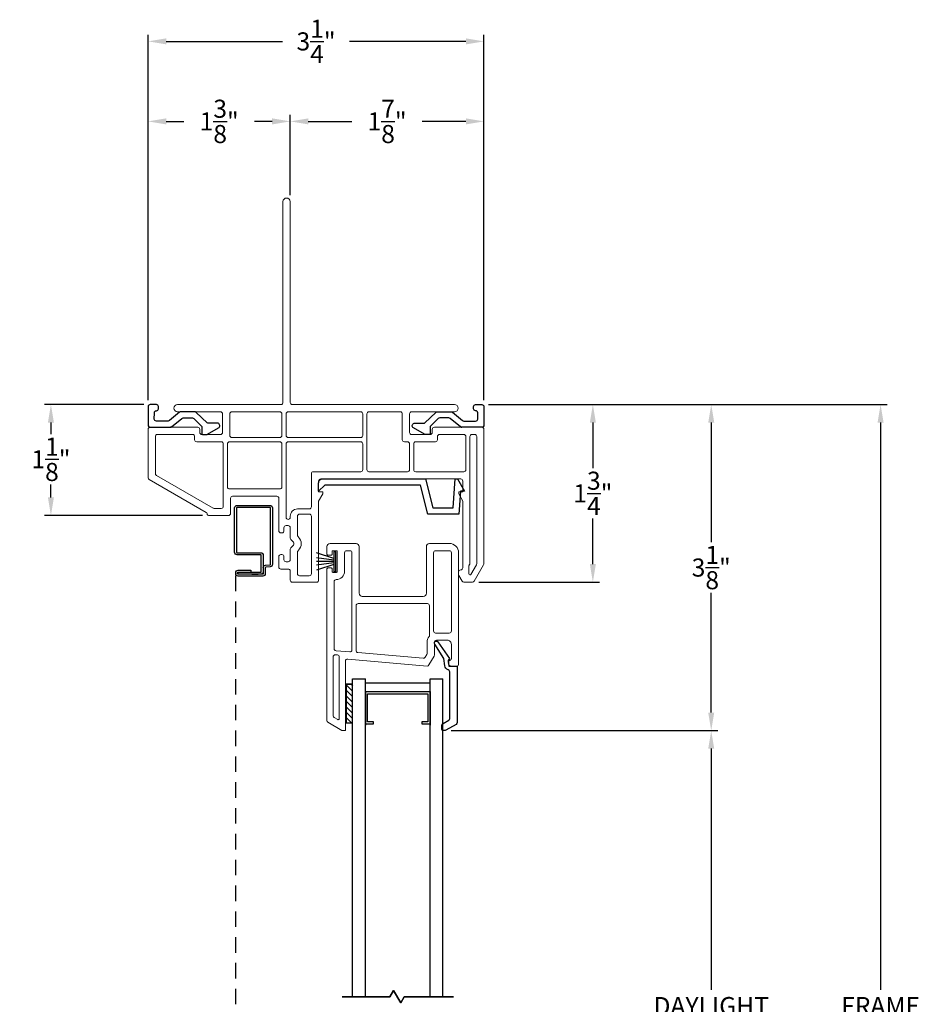
# Model space of a CAD drawing. Extents: x 138.4 to 156, y 16.6 to 44.7.
# Drawn here: x 143.8 to 152.6, y 35.2 to 44.7 of the extents above; entities that cross this region are included whole.
import ezdxf

# ---------------------------------------------------------------- set-up
doc = ezdxf.new("R2010")
doc.units = 0
doc.header["$LTSCALE"] = 0.3
doc.header["$MEASUREMENT"] = 0
doc.linetypes.add('DASHED', pattern=[0.75, 0.5, -0.25])
doc.styles.add('ARCHITECTURAL', font='simplex.shx')
doc.dimstyles.new('DIM-MMSTACKED', dxfattribs={"dimscale": 0, "dimtxt": 0.125, "dimasz": 0.125, "dimexe": 0.063, "dimexo": 0.063, "dimgap": 0.07, "dimtad": 0, "dimtih": 1, "dimtoh": 1, "dimdec": 4, "dimzin": 4, "dimdsep": 46, "dimlunit": 4, "dimtxsty": 'ARCHITECTURAL', "dimcen": 0.02, "dimclrt": 7, "dimadec": 0, "dimazin": 0, "dimtfac": 0.75, "dimtdec": 4, "dimtmove": 2, "dimatfit": 3, "dimfxl": 0, "dimfrac": 1, "dimtolj": 1, "dimtzin": 4, "dimarcsym": 0})

# ---------------------------------------------------------------- blocks, each defined once
blk = doc.blocks.new('*D4')
at = {"color": 0, "lineweight": -2, "ltscale": 3.333333}
for p, q in [((148.0022, 37.8287), (150.5818, 37.8287)), ((150.5188, 37.6537), (150.5188, 35.3187)), ((150.5188, 32.377), (150.5188, 34.712)), ((148.0022, 32.202), (150.5818, 32.202))]:
    blk.add_line(p, q, dxfattribs=at)
at = {"color": 0, "ltscale": 3.333333}
for points in [[(150.4897, 37.6537), (150.548, 37.6537), (150.5188, 37.8287)], [(150.4897, 32.377), (150.548, 32.377), (150.5188, 32.202)]]:
    blk.add_solid(points, dxfattribs=at)
at = {"layer": 'Defpoints', "color": 0, "ltscale": 3.333333}
for p in [(147.9392, 37.8287), (147.9392, 32.202), (150.5188, 32.202)]:
    blk.add_point(p, dxfattribs=at)
at = {"color": 7, "ltscale": 3.333333, "insert": (150.5188, 35.2487), "char_height": 0.175, "attachment_point": 2, "style": 'ARCHITECTURAL'}
blk.add_mtext('\\A1;DAYLIGHT\\POPENING', dxfattribs=at)
blk = doc.blocks.new('*D6')
at = {"color": 0, "lineweight": -2, "ltscale": 3.333333}
for p, q in [((148.362, 40.986), (150.5818, 40.986)), ((150.5188, 40.811), (150.5188, 39.6524)), ((150.5188, 38.0037), (150.5188, 39.1624)), ((148.0022, 37.8287), (150.5818, 37.8287))]:
    blk.add_line(p, q, dxfattribs=at)
at = {"color": 0, "ltscale": 3.333333}
for points in [[(150.4897, 40.811), (150.548, 40.811), (150.5188, 40.986)], [(150.4897, 38.0037), (150.548, 38.0037), (150.5188, 37.8287)]]:
    blk.add_solid(points, dxfattribs=at)
at = {"layer": 'Defpoints', "color": 0, "ltscale": 3.333333}
for p in [(148.299, 40.986), (150.5188, 40.986), (147.9392, 37.8287)]:
    blk.add_point(p, dxfattribs=at)
at = {"color": 7, "ltscale": 3.333333, "insert": (150.5188, 39.4074), "char_height": 0.175, "attachment_point": 5, "style": 'ARCHITECTURAL'}
blk.add_mtext('\\A1;3\\S1/8;"', dxfattribs=at)
blk = doc.blocks.new('*D7')
at = {"color": 0, "lineweight": -2, "ltscale": 3.333333}
for p, q in [((145.069, 41.029), (145.069, 43.7909)), ((146.444, 43.0138), (146.444, 43.7909)), ((145.244, 43.7279), (145.4157, 43.7279)), ((146.269, 43.7279), (146.0973, 43.7279))]:
    blk.add_line(p, q, dxfattribs=at)
at = {"color": 0, "ltscale": 3.333333}
for points in [[(145.244, 43.757), (145.244, 43.6987), (145.069, 43.7279)], [(146.269, 43.757), (146.269, 43.6987), (146.444, 43.7279)]]:
    blk.add_solid(points, dxfattribs=at)
at = {"layer": 'Defpoints', "color": 0, "ltscale": 3.333333}
for p in [(146.444, 43.7279), (146.444, 42.9508), (145.069, 40.966)]:
    blk.add_point(p, dxfattribs=at)
at = {"color": 7, "ltscale": 3.333333, "insert": (145.7565, 43.7279), "char_height": 0.175, "attachment_point": 5, "style": 'ARCHITECTURAL'}
blk.add_mtext('\\A1;1\\S3/8;"', dxfattribs=at)
blk = doc.blocks.new('*D8')
at = {"color": 0, "lineweight": -2, "ltscale": 3.333333}
for p, q in [((146.444, 43.0138), (146.444, 43.7909)), ((148.319, 41.029), (148.319, 43.7909)), ((146.619, 43.7279), (147.0407, 43.7279)), ((148.144, 43.7279), (147.7223, 43.7279))]:
    blk.add_line(p, q, dxfattribs=at)
at = {"color": 0, "ltscale": 3.333333}
for points in [[(146.619, 43.757), (146.619, 43.6987), (146.444, 43.7279)], [(148.144, 43.757), (148.144, 43.6987), (148.319, 43.7279)]]:
    blk.add_solid(points, dxfattribs=at)
at = {"layer": 'Defpoints', "color": 0, "ltscale": 3.333333}
for p in [(148.319, 43.7279), (146.444, 42.9508), (148.319, 40.966)]:
    blk.add_point(p, dxfattribs=at)
at = {"color": 7, "ltscale": 3.333333, "insert": (147.3815, 43.7279), "char_height": 0.175, "attachment_point": 5, "style": 'ARCHITECTURAL'}
blk.add_mtext('\\A1;1\\S7/8;"', dxfattribs=at)
blk = doc.blocks.new('*D9')
at = {"color": 0, "lineweight": -2, "ltscale": 3.333333}
for p, q in [((148.362, 40.986), (152.2208, 40.986)), ((152.1578, 40.811), (152.1578, 35.3189)), ((152.1578, 29.2202), (152.1578, 34.7123)), ((148.362, 29.0452), (152.2208, 29.0452))]:
    blk.add_line(p, q, dxfattribs=at)
at = {"color": 0, "ltscale": 3.333333}
for points in [[(152.1286, 40.811), (152.1869, 40.811), (152.1578, 40.986)], [(152.1286, 29.2202), (152.1869, 29.2202), (152.1578, 29.0452)]]:
    blk.add_solid(points, dxfattribs=at)
at = {"layer": 'Defpoints', "color": 0, "ltscale": 3.333333}
for p in [(148.299, 40.986), (148.299, 29.0452), (152.1578, 29.0452)]:
    blk.add_point(p, dxfattribs=at)
at = {"color": 7, "ltscale": 3.333333, "insert": (152.1578, 35.0156), "char_height": 0.175, "attachment_point": 5, "style": 'ARCHITECTURAL'}
blk.add_mtext('\\A1;FRAME\\PHEIGHT', dxfattribs=at)
blk = doc.blocks.new('*D11')
at = {"color": 0, "lineweight": -2, "ltscale": 3.333333}
for p, q in [((145.069, 41.029), (145.069, 44.5656)), ((148.319, 41.029), (148.319, 44.5656)), ((145.244, 44.5026), (146.3698, 44.5026)), ((148.144, 44.5026), (147.0182, 44.5026))]:
    blk.add_line(p, q, dxfattribs=at)
at = {"color": 0, "ltscale": 3.333333}
for points in [[(145.244, 44.5318), (145.244, 44.4735), (145.069, 44.5026)], [(148.144, 44.5318), (148.144, 44.4735), (148.319, 44.5026)]]:
    blk.add_solid(points, dxfattribs=at)
at = {"layer": 'Defpoints', "color": 0, "ltscale": 3.333333}
for p in [(148.319, 44.5026), (145.069, 40.966), (148.319, 40.966)]:
    blk.add_point(p, dxfattribs=at)
at = {"color": 7, "ltscale": 3.333333, "insert": (146.694, 44.5026), "char_height": 0.175, "attachment_point": 5, "style": 'ARCHITECTURAL'}
blk.add_mtext('\\A1;3\\S1/4;"', dxfattribs=at)
blk = doc.blocks.new('*D12')
at = {"color": 0, "lineweight": -2, "ltscale": 3.333333}
for p, q in [((148.362, 40.986), (149.4362, 40.986)), ((149.3732, 40.811), (149.3732, 40.3709)), ((149.3732, 39.4408), (149.3732, 39.8809)), ((148.2705, 39.2658), (149.4362, 39.2658))]:
    blk.add_line(p, q, dxfattribs=at)
at = {"color": 0, "ltscale": 3.333333}
for points in [[(149.344, 40.811), (149.4024, 40.811), (149.3732, 40.986)], [(149.344, 39.4408), (149.4024, 39.4408), (149.3732, 39.2658)]]:
    blk.add_solid(points, dxfattribs=at)
at = {"layer": 'Defpoints', "color": 0, "ltscale": 3.333333}
for p in [(148.299, 40.986), (148.2075, 39.2658), (149.3732, 39.2658)]:
    blk.add_point(p, dxfattribs=at)
at = {"color": 7, "ltscale": 3.333333, "insert": (149.3732, 40.1259), "char_height": 0.175, "attachment_point": 5, "style": 'ARCHITECTURAL'}
blk.add_mtext('\\A1;1\\S3/4;"', dxfattribs=at)
blk = doc.blocks.new('*D13')
at = {"color": 0, "lineweight": -2, "ltscale": 3.333333}
for p, q in [((145.026, 40.986), (144.0652, 40.986)), ((144.1282, 40.811), (144.1282, 40.7004)), ((144.1282, 40.0858), (144.1282, 40.2104)), ((145.5958, 39.9108), (144.0652, 39.9108))]:
    blk.add_line(p, q, dxfattribs=at)
at = {"color": 0, "ltscale": 3.333333}
for points in [[(144.0991, 40.811), (144.1574, 40.811), (144.1282, 40.986)], [(144.0991, 40.0858), (144.1574, 40.0858), (144.1282, 39.9108)]]:
    blk.add_solid(points, dxfattribs=at)
at = {"layer": 'Defpoints', "color": 0, "ltscale": 3.333333}
for p in [(145.089, 40.986), (144.1282, 39.9108), (145.6588, 39.9108)]:
    blk.add_point(p, dxfattribs=at)
at = {"color": 7, "ltscale": 3.333333, "insert": (144.1282, 40.4554), "char_height": 0.175, "attachment_point": 5, "style": 'ARCHITECTURAL'}
blk.add_mtext('\\A1;1\\S1/8;"', dxfattribs=at)

msp = doc.modelspace()

# ---------------------------------------------------------------- linework, layer by layer
at = {"lineweight": 5}
for points in [[(145.769, 40.9158), (145.3539, 40.9158, -0.997159), (145.3539, 40.9858), (146.354, 40.9858, 0.414214), (146.374, 41.0058), (146.374, 42.9508, -1), (146.444, 42.9508), (146.444, 41.0058, 0.414214), (146.464, 40.9858), (148.0341, 40.9858, -0.997159), (148.0341, 40.9158), (147.619, 40.9158)], [(145.769, 40.9158, -0.414214), (145.789, 40.8958), (145.789, 40.7158, -0.414214), (145.769, 40.6958), (145.589, 40.6958, -0.414214), (145.569, 40.7158), (145.569, 40.7458, 0.414214), (145.549, 40.7658), (145.089, 40.7658, 0.414214), (145.069, 40.7458), (145.069, 40.2769, 0.267949), (145.079, 40.2596), (145.6293, 39.9419, -0.226533), (145.6391, 39.9277, 0.369196), (145.6588, 39.9108), (145.8465, 39.9108, 0.414214), (145.8665, 39.9308), (145.8665, 40.0783, -0.414214), (145.8865, 40.0983), (146.314, 40.0983, -0.414214), (146.334, 40.0783), (146.334, 39.7635, 0.414214), (146.354, 39.7435), (146.364, 39.7435, 0.414214), (146.384, 39.7635), (146.384, 39.7935, -0.414214), (146.404, 39.8135), (146.424, 39.8135, -0.414214), (146.444, 39.7935), (146.444, 39.6917, 0.198912), (146.4499, 39.6776), (146.4749, 39.6526, -0.414214), (146.4749, 39.6243), (146.4499, 39.5993, 0.198912), (146.444, 39.5852), (146.444, 39.4835, -0.414214), (146.424, 39.4635), (146.404, 39.4635, -0.414214), (146.384, 39.4835), (146.384, 39.5135, 0.414214), (146.364, 39.5335), (146.3539, 39.5335, 0.414214), (146.3339, 39.5135), (146.3339, 39.4133, 0.414214), (146.3539, 39.3933), (146.4239, 39.3933, -0.414214), (146.4439, 39.3733), (146.4439, 39.2858, 0.414714), (146.4639, 39.2658), (146.699, 39.2658, 0.414214), (146.719, 39.2858), (146.719, 40.0518), (146.7584, 40.12), (146.7584, 40.1397), (146.719, 40.1397), (146.719, 40.2458, -0.414267), (146.739, 40.2658), (148.094, 40.2655, -0.41416), (148.114, 40.2455), (148.114, 40.1397), (148.0746, 40.1397), (148.0746, 40.12), (148.114, 40.0518), (148.114, 39.4051, -0.414214), (148.094, 39.3851, 0.414214), (148.074, 39.3651), (148.074, 39.3404, 0.131652), (148.0767, 39.3304), (148.1082, 39.2758, 0.267949), (148.1256, 39.2658), (148.2075, 39.2658, 0.267949), (148.2248, 39.2758), (148.3163, 39.4344, 0.131652), (148.319, 39.4444), (148.319, 40.7458, 0.414214), (148.299, 40.7658), (147.839, 40.7658, 0.414214), (147.819, 40.7458), (147.819, 40.7158, -0.414214), (147.799, 40.6958), (147.619, 40.6958, -0.414214), (147.599, 40.7158), (147.599, 40.8958, -0.414214), (147.619, 40.9158)]]:
    msp.add_lwpolyline(points, format="xyb", dxfattribs=at)
at = {"ltscale": 3.333333}
for points in [[(145.2968, 40.7704, -0.173778), (145.2841, 40.7658), (145.2912, 40.7658), (145.2968, 40.7704), (145.3952, 40.8514, -0.173778), (145.4079, 40.8559), (145.4971, 40.8559, -0.193811), (145.5109, 40.8503), (145.5832, 40.7808, -0.204024), (145.5894, 40.7664), (145.5894, 40.7058, 0.414214), (145.5994, 40.6958), (145.6348, 40.6958, 0.131652), (145.6448, 40.6985), (145.75, 40.7592, 0.64413), (145.7456, 40.8045), (145.6533, 40.8045, -0.193811), (145.6394, 40.8101), (145.5351, 40.9104, 0.193811), (145.5213, 40.916), (145.3864, 40.916, 0.173778), (145.3737, 40.9114), (145.2753, 40.8304, -0.173778), (145.2625, 40.8259), (145.149, 40.8259, -0.414578), (145.129, 40.8459), (145.1291, 40.906, -0.41381), (145.1491, 40.926, 0.41381), (145.1691, 40.946), (145.1691, 40.966, 0.414214), (145.1491, 40.986), (145.089, 40.986, 0.414214), (145.069, 40.966), (145.069, 40.7859, 0.414214), (145.089, 40.7658), (145.2841, 40.7658)], [(148.0912, 40.7704, 0.173778), (148.1039, 40.7658), (148.0967, 40.7658), (148.0912, 40.7704), (147.9928, 40.8514, 0.173778), (147.9801, 40.8559), (147.8909, 40.8559, 0.193811), (147.877, 40.8503), (147.8047, 40.7808, 0.204024), (147.7986, 40.7664), (147.7986, 40.7058, -0.414214), (147.7886, 40.6958), (147.7531, 40.6958, -0.131652), (147.7431, 40.6985), (147.638, 40.7592, -0.64413), (147.6424, 40.8045), (147.7347, 40.8045, 0.193811), (147.7486, 40.8101), (147.8529, 40.9104, -0.193811), (147.8667, 40.916), (148.0016, 40.916, -0.173778), (148.0143, 40.9114), (148.1127, 40.8304, 0.173778), (148.1254, 40.8259), (148.239, 40.8259, 0.414578), (148.259, 40.8459), (148.2589, 40.906, 0.41381), (148.2389, 40.926, -0.41381), (148.2189, 40.946), (148.2189, 40.966, -0.414214), (148.2389, 40.986), (148.299, 40.986, -0.414214), (148.319, 40.966), (148.319, 40.7859, -0.414214), (148.299, 40.7658), (148.1039, 40.7658)], [(145.9404, 39.3432, -0.414214), (145.9354, 39.3482), (145.9354, 39.3572, -0.414214), (145.9404, 39.3622)]]:
    msp.add_lwpolyline(points, format="xyb", dxfattribs=at)
at = {"lineweight": 5, "ltscale": 3.333333}
for points in [[(145.859, 40.8958), (145.859, 40.6858, 0.414214), (145.879, 40.6658), (146.344, 40.6658, 0.414214), (146.364, 40.6858), (146.364, 40.8958, 0.414214), (146.344, 40.9158), (145.879, 40.9158, 0.414214)], [(147.529, 40.6458), (147.529, 40.8958, 0.414214), (147.509, 40.9158), (147.2065, 40.9158, 0.414214), (147.1865, 40.8958), (147.1865, 40.3558, 0.414214), (147.2065, 40.3358), (147.579, 40.3358, 0.414214), (147.599, 40.3558), (147.599, 40.6058, 0.414214), (147.579, 40.6258), (147.549, 40.6258, -0.414214)], [(145.149, 40.3), (145.6973, 39.9835, 0.131652), (145.7073, 39.9808), (145.7765, 39.9808, 0.414214), (145.7965, 40.0008), (145.7965, 40.0783), (145.7965, 40.6058, 0.414214), (145.7765, 40.6258), (145.539, 40.6258, -0.414214), (145.519, 40.6458), (145.519, 40.6758, 0.414214), (145.499, 40.6958), (145.159, 40.6958, 0.414214), (145.139, 40.6758), (145.139, 40.3174, 0.267949)], [(145.8365, 40.6058), (145.8365, 40.1883, 0.414214), (145.8565, 40.1683), (146.344, 40.1683, 0.414214), (146.364, 40.1883), (146.364, 40.6058, 0.414214), (146.344, 40.6258), (145.8565, 40.6258, 0.414214)], [(147.869, 40.6458, -0.414214), (147.849, 40.6258), (147.659, 40.6258, 0.414214), (147.639, 40.6058), (147.639, 40.3558, 0.414214), (147.659, 40.3358), (148.124, 40.3358, 0.414214), (148.144, 40.3558), (148.144, 40.6758, 0.414214), (148.124, 40.6958), (147.889, 40.6958, 0.414214), (147.869, 40.6758)]]:
    msp.add_lwpolyline(points, format="xyb", close=True, dxfattribs=at)
at = {"lineweight": 5}
for points in [[(147.1465, 40.8958, 0.414214), (147.1265, 40.9158), (146.424, 40.9158, 0.414214), (146.404, 40.8958), (146.404, 40.6858, 0.414214), (146.424, 40.6658), (147.1265, 40.6658, 0.414214), (147.1465, 40.6858)], [(146.629, 39.9754, 0.414214), (146.649, 39.9954), (146.649, 40.3158, -0.414214), (146.669, 40.3358), (147.1265, 40.3358, 0.414214), (147.1465, 40.3558), (147.1465, 40.6058, 0.414214), (147.1265, 40.6258), (146.424, 40.6258, 0.414214), (146.404, 40.6058), (146.404, 39.8935, 0.414214), (146.424, 39.8735, 0.414214), (146.444, 39.8935), (146.444, 39.9054, -0.414214), (146.514, 39.9754)], [(148.249, 40.6758, 0.414214), (148.229, 40.6958), (148.204, 40.6958, 0.414214), (148.184, 40.6758), (148.184, 39.4505, -0.131652), (148.1813, 39.4405), (148.1767, 39.4325, 0.131652), (148.174, 39.4225), (148.174, 39.3452, 0.767327), (148.1927, 39.3402), (148.2463, 39.4331, 0.131652), (148.249, 39.4431)], [(146.534, 39.9254), (146.629, 39.9254, -0.414214), (146.649, 39.9054), (146.649, 39.3485, -0.414214), (146.629, 39.3285), (146.534, 39.3285, -0.414214), (146.514, 39.3485), (146.514, 39.5562, -0.198912), (146.5199, 39.5703), (146.5244, 39.5748, 0.414214), (146.5244, 39.7021), (146.5199, 39.7066, -0.198912), (146.514, 39.7207), (146.514, 39.9054, -0.414214)], [(146.7995, 37.926), (146.7995, 39.3935, -0.414214), (146.8095, 39.4035), (146.8397, 39.4035, -0.414214), (146.8497, 39.3935), (146.8497, 39.3706, 0.414214), (146.8597, 39.3606), (146.8899, 39.3606, 0.414214), (146.8999, 39.3706), (146.8999, 39.5608, 0.414214), (146.8899, 39.5708), (146.8597, 39.5708, 0.414214), (146.8497, 39.5608), (146.8497, 39.5382, -0.414214), (146.8397, 39.5282), (146.8095, 39.5282, -0.414214), (146.7995, 39.5382), (146.7995, 39.6108, -0.414214), (146.8295, 39.6408), (147.0818, 39.6408, -0.414214), (147.1118, 39.6108), (147.1118, 39.1583, 0.414214), (147.1418, 39.1283), (147.7318, 39.1283, 0.414214), (147.7618, 39.1583), (147.7618, 39.6108, -0.414214), (147.7918, 39.6408), (147.984, 39.6408, -0.414214), (148.074, 39.5508), (148.074, 38.4738, -0.414214), (148.054, 38.4538), (148.004, 38.4538, -0.414214), (147.974, 38.4838), (147.974, 38.4839, -0.342053), (147.9965, 38.5129, 0.342053), (148.004, 38.5226), (148.004, 38.6638, 0.414214), (147.964, 38.7038), (147.859, 38.7038, 0.414214), (147.839, 38.6838), (147.839, 38.5589, -0.131652), (147.8363, 38.5489), (147.7873, 38.4639, -0.291473), (147.7682, 38.454), (147.0008, 38.5211, 0.440011), (146.979, 38.5012), (146.979, 37.8382, -0.414214), (146.969, 37.8282), (146.9544, 37.8282, -0.131652), (146.9444, 37.8309), (146.8095, 37.9087, -0.267949)], [(147.0218, 39.5708), (146.9899, 39.5708, 0.414214), (146.9699, 39.5508), (146.9699, 39.3711, -0.415275), (146.8896, 39.2911, 0.415275), (146.8695, 39.2711), (146.8695, 38.6221, 0.388879), (146.8878, 38.6022), (147.02, 38.5906, 0.440011), (147.0418, 38.6106), (147.0418, 39.5508, 0.414214)], [(147.984, 39.5708), (147.8518, 39.5708, 0.414214), (147.8318, 39.5508), (147.8318, 38.7933, 0.414214), (147.8518, 38.7733), (147.984, 38.7733, 0.414214), (148.004, 38.7933), (148.004, 39.5508, 0.414214)], [(147.1, 38.584), (147.731, 38.5288, 0.291473), (147.75, 38.5387), (147.7663, 38.5669, 0.131652), (147.769, 38.5769), (147.769, 38.6838, -0.165143), (147.7876, 38.7386, 0.165143), (147.7918, 38.7508), (147.7918, 39.0383, 0.414214), (147.7718, 39.0583), (147.1018, 39.0583, 0.414214), (147.0818, 39.0383), (147.0818, 38.6039, 0.388879)], [(146.919, 37.9436), (146.919, 38.5408, 0.388879), (146.9008, 38.5607), (146.8808, 38.5625, 0.440011), (146.859, 38.5425), (146.859, 37.9725, 0.267949), (146.869, 37.9552), (146.904, 37.935, 0.57735)]]:
    msp.add_lwpolyline(points, format="xyb", close=True, dxfattribs=at)
msp.add_lwpolyline([(146.759, 40.2658), (147.754, 40.2658), (147.8257, 39.9858), (148.021, 39.9858), (148.0401, 40.2658), (148.0627, 40.2658), (148.132, 40.1458), (148.092, 40.1458), (148.077, 39.9258), (147.777, 39.9258), (147.705, 40.2058), (146.779, 40.2058), (146.719, 40.1458), (146.719, 40.2258, -0.414214)], format="xyb", close=True)
for points in [[(146.1834, 39.4055, -0.388879), (146.2053, 39.4294), (146.2488, 39.4332, 0.388879), (146.2534, 39.4382), (146.2534, 39.9852, 0.414214), (146.2484, 39.9902), (145.9304, 39.9902, 0.414214), (145.9254, 39.9852), (145.9254, 39.5552, 0.414214), (145.9304, 39.5502), (146.1594, 39.5502, -0.414214), (146.1834, 39.5262), (146.1834, 39.3482, -0.414214), (146.1784, 39.3432), (145.9404, 39.3432), (145.9404, 39.3622), (146.1594, 39.3622, 0.414214), (146.1644, 39.3672), (146.1644, 39.5262, 0.414214), (146.1594, 39.5312), (145.9304, 39.5312, -0.414214), (145.9064, 39.5552), (145.9064, 39.9852, -0.414214), (145.9304, 40.0092), (146.2484, 40.0092, -0.414214), (146.2724, 39.9852), (146.2724, 39.4382, -0.388879), (146.2505, 39.4143), (146.207, 39.4105, 0.388879), (146.2024, 39.4055), (146.2024, 39.3482, -0.414214), (146.1784, 39.3242), (145.9404, 39.3242, -0.414214), (145.9164, 39.3482), (145.9164, 39.3572, -0.414214), (145.9404, 39.3812), (146.0644, 39.3812), (146.0644, 39.3622)], [(146.1834, 39.3672, -0.414214), (146.1594, 39.3432)]]:
    msp.add_lwpolyline(points, format="xyb")
at = {"linetype": 'Continuous'}
for points in [[(146.8649, 39.4936), (146.6999, 39.5485)], [(146.8649, 39.4788), (146.6999, 39.5024)], [(146.8649, 39.4657), (146.6999, 39.4657)], [(146.8649, 39.4526), (146.6999, 39.429)], [(146.8649, 39.4378), (146.6999, 39.383)], [(146.9855, 38.2774), (146.9855, 37.9024), (147.0475, 37.9024), (147.0475, 38.2774), (146.9855, 38.2774), (147.0355, 38.2774)]]:
    msp.add_lwpolyline(points, dxfattribs=at)
msp.add_lwpolyline([(146.8849, 39.3707), (146.8849, 39.5607), (146.8649, 39.5607), (146.8649, 39.5607), (146.8649, 39.3707)], close=True)
at = {"color": 1, "linetype": 'DASHED'}
msp.add_lwpolyline([(145.9164, 34.9282), (145.9164, 39.3535)], dxfattribs=at)
msp.add_lwpolyline([(146.0715, 39.3432), (146.1334, 39.3432)])
at = {"linetype": 'Continuous'}
msp.add_lwpolyline([(147.8425, 38.6643, -0.907322), (147.8721, 38.6894), (147.9873, 38.5263), (147.9733, 38.5084), (147.98, 38.4538), (148.059, 38.4538), (148.059, 37.9064, -0.267949), (148.049, 37.889), (147.9492, 37.8314, -0.131652), (147.9392, 37.8287), (147.923, 37.8287, -0.414214), (147.913, 37.8387), (147.913, 37.8798, -0.267949), (147.923, 37.8971), (147.978, 37.9289, 0.267949), (147.988, 37.9462), (147.988, 38.3976, 0.331961), (147.9737, 38.4168, -0.299655), (147.9404, 38.4563), (147.9319, 38.5256), (147.8422, 38.6648)], format="xyb", dxfattribs=at)
at = {"color": 8}
for points in [[(147.0475, 35.2534), (147.0475, 38.3288)], [(147.0475, 38.3288), (147.1725, 38.3288)], [(147.1725, 35.2534), (147.1725, 38.3288)], [(147.7975, 35.2511), (147.7975, 38.3288)], [(147.7975, 38.3288), (147.9225, 38.3288)], [(147.9225, 35.2508), (147.9225, 38.3288)]]:
    msp.add_lwpolyline(points, dxfattribs=at)
at = {"color": 1}
for points in [[(146.9855, 38.2725), (147.0475, 38.2105)], [(147.0336, 38.2774), (147.0475, 38.2635)], [(146.9855, 38.2194), (147.0475, 38.1574)], [(146.9855, 38.1664), (147.0475, 38.1044)], [(146.9855, 38.1134), (147.0475, 38.0514)], [(146.9855, 38.0603), (147.0475, 37.9983)], [(146.9855, 38.0073), (147.0475, 37.9453)], [(146.9855, 37.9543), (147.0374, 37.9024)]]:
    msp.add_lwpolyline(points, dxfattribs=at)
at = {"color": 8, "linetype": 'Continuous'}
for points in [[(147.1725, 38.2911), (147.7971, 38.2911)], [(147.1725, 38.2064), (147.1725, 37.8944)], [(147.1725, 38.2061), (147.7971, 38.2061)], [(147.1725, 38.1944), (147.1725, 37.8824)], [(147.1725, 37.8941), (147.2505, 37.8941), (147.2505, 37.9141), (147.1925, 37.9141), (147.1925, 38.1861), (147.7771, 38.1861), (147.7771, 37.9141), (147.7195, 37.9141), (147.7195, 37.8941), (147.7971, 37.8941)], [(147.7975, 38.2064), (147.7975, 37.8944)], [(147.7975, 38.1944), (147.7975, 37.8824)]]:
    msp.add_lwpolyline(points, dxfattribs=at)
at = {"color": 8}
for points in [[(147.5134, 35.1937), (147.4445, 35.313), (147.4086, 35.2508), (147.4445, 35.313)], [(147.4086, 35.2508), (146.9472, 35.2508)], [(147.5134, 35.1937), (147.5464, 35.2508)], [(147.5464, 35.2508), (148.0232, 35.2508)]]:
    msp.add_lwpolyline(points, close=True, dxfattribs=at)

# ---------------------------------------------------------------- dimensions: what is measured, and where the dimension line sits
at = {"ltscale": 3.333333}
for base, p1, p2, picture, middle in [((148.319, 44.5026), (145.069, 40.966), (148.319, 40.966), '*D11', (146.694, 44.5026)), ((146.444, 43.7279), (145.069, 40.966), (146.444, 42.9508), '*D7', (145.7565, 43.7279)), ((148.319, 43.7279), (146.444, 42.9508), (148.319, 40.966), '*D8', (147.3815, 43.7279))]:
    dim = msp.add_linear_dim(base=base, p1=p1, p2=p2, dimstyle='DIM-MMSTACKED', override={"dimscale": 1, "dimtxt": 0.175, "dimasz": 0.175, "dimdec": 3, "dimpost": '\\X', "dimtfac": 1, "dimtmove": 0, "dimtzin": 0}, dxfattribs=at)
    dim.commit()
    dim.dimension.update_dxf_attribs({"geometry": picture, "text_midpoint": middle})
dim = msp.add_linear_dim(base=(144.1282, 39.9108), p1=(145.089, 40.986), p2=(145.6588, 39.9108), angle=90, dimstyle='DIM-MMSTACKED', override={"dimscale": 1, "dimtxt": 0.175, "dimasz": 0.175, "dimdec": 3, "dimpost": '\\X', "dimtfac": 1, "dimtmove": 0, "dimtzin": 0}, dxfattribs=at)
dim.commit()
dim.dimension.update_dxf_attribs({"geometry": '*D13', "text_midpoint": (144.1282, 40.4554), "dimtype": 160})
for base, p1, p2, picture, middle in [((150.5188, 40.986), (147.9392, 37.8287), (148.299, 40.986), '*D6', (150.5188, 39.4074)), ((149.3732, 39.2658), (148.299, 40.986), (148.2075, 39.2658), '*D12', (149.3732, 40.1259))]:
    dim = msp.add_linear_dim(base=base, p1=p1, p2=p2, angle=90, dimstyle='DIM-MMSTACKED', override={"dimscale": 1, "dimtxt": 0.175, "dimasz": 0.175, "dimdec": 3, "dimpost": '\\X', "dimtfac": 1, "dimtmove": 0, "dimtzin": 0}, dxfattribs=at)
    dim.commit()
    dim.dimension.update_dxf_attribs({"geometry": picture, "text_midpoint": middle})
for base, p1, p2, text, picture, middle in [((152.1578, 29.0452), (148.299, 40.986), (148.299, 29.0452), 'FRAME\\PHEIGHT', '*D9', (152.1578, 35.0156)), ((150.5188, 32.202), (147.9392, 37.8287), (147.9392, 32.202), 'DAYLIGHT\\POPENING', '*D4', (150.5188, 35.0154))]:
    dim = msp.add_linear_dim(base=base, p1=p1, p2=p2, angle=90, text=text, dimstyle='DIM-MMSTACKED', override={"dimscale": 1, "dimtxt": 0.175, "dimasz": 0.175, "dimdec": 3, "dimpost": '\\X', "dimtfac": 1, "dimtmove": 0, "dimtzin": 0}, dxfattribs=at)
    dim.commit()
    dim.dimension.update_dxf_attribs({"geometry": picture, "text_midpoint": middle})

doc.saveas('drawing.dxf')
